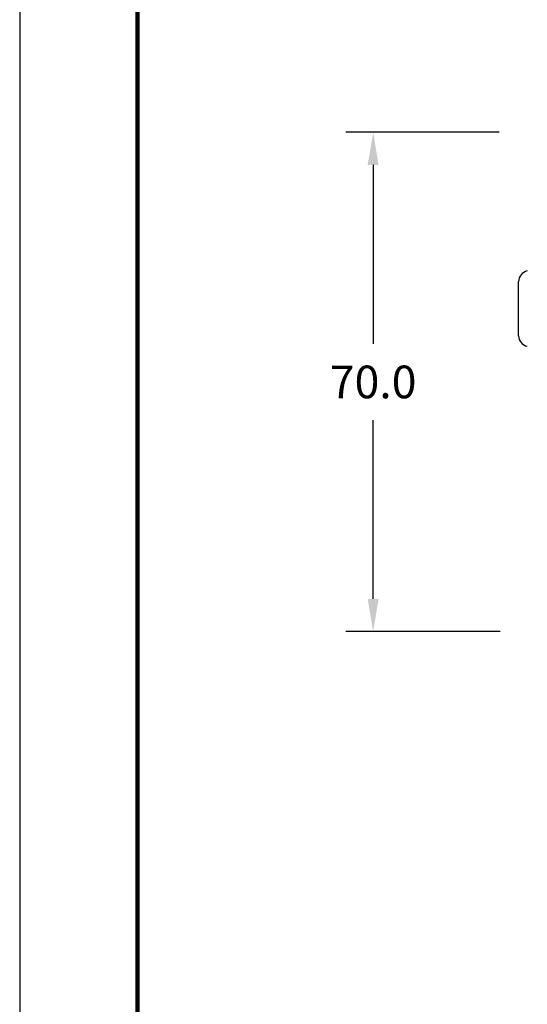
# Model space of a CAD drawing. Units: millimetres. Extents: x -68 to 351, y -54 to 269.
# Drawn here: x -68 to -22, y 89 to 179 of the extents above; entities that cross this region are included whole.
import ezdxf

# ---------------------------------------------------------------- set-up
doc = ezdxf.new("R2010")
doc.units = ezdxf.units.MM
for name, color, linetype in [('DIMS', 1, 'Continuous'), ('PLOT BORDER', 3, 'Continuous'), ('TITLE BLOCK', 4, 'Continuous')]:
    doc.layers.add(name, color=color, linetype=linetype)
doc.styles.add('IPDIM', font='romans.shx')
doc.dimstyles.new('FULL', dxfattribs={"dimscale": 0, "dimtxt": 2.032, "dimasz": 2.5, "dimexe": 1.25, "dimexo": 1.016, "dimgap": 1.016, "dimtad": 0, "dimdec": 0, "dimdsep": 46, "dimtxsty": 'IPDIM', "dimcen": 2.5, "dimclrd": 256, "dimclrt": 256, "dimadec": 0, "dimazin": 0, "dimtfac": 1, "dimtdec": 0, "dimtmove": 0, "dimatfit": 3, "dimfxl": 1.25, "dimtolj": 1, "dimtzin": 0, "dimarcsym": 0})

# ---------------------------------------------------------------- blocks, each defined once
blk = doc.blocks.new('*D6')
at = {"layer": 'Defpoints', "color": 0, "transparency": 16777216}
for p in [(-35.928, 168.617), (-21.867, 168.617), (-21.784, 122.752)]:
    blk.add_point(p, dxfattribs=at)
at = {"layer": 'DIMS', "color": 0, "lineweight": -2, "transparency": 16777216}
for p, q in [((-24.367, 168.617), (-38.428, 168.617)), ((-24.284, 122.752), (-38.428, 122.752))]:
    blk.add_line(p, q, dxfattribs=at)
at = {"layer": 'DIMS', "lineweight": -2, "transparency": 16777216}
for p, q in [((-35.928, 165.617), (-35.928, 149.184)), ((-35.928, 125.752), (-35.928, 142.184))]:
    blk.add_line(p, q, dxfattribs=at)
at = {"layer": 'DIMS', "transparency": 16777216}
for points in [[(-36.428, 165.617), (-35.428, 165.617), (-35.928, 168.617)], [(-36.428, 125.752), (-35.428, 125.752), (-35.928, 122.752)]]:
    blk.add_solid(points, dxfattribs=at)
at = {"layer": 'DIMS', "transparency": 16777216, "insert": (-35.928, 145.684), "char_height": 3, "attachment_point": 5, "style": 'IPDIM'}
blk.add_mtext('\\A1;70.0', dxfattribs=at)

msp = doc.modelspace()

# ---------------------------------------------------------------- linework, layer by layer
at = {"color": 7, "linetype": 'Continuous', "lineweight": 25}
msp.add_line((-22.579, 149.928), (-22.579, 154.9), dxfattribs=at)
for centre, start, end in [((-21.585, 154.9), 101.53696, 180), ((-21.585, 149.928), 180, 258.46304)]:
    msp.add_arc(centre, 0.994, start, end, dxfattribs=at)
at = {"layer": 'PLOT BORDER'}
msp.add_line((-68.361, 269.402), (-68.361, -54.448), dxfattribs=at)
at = {"layer": 'TITLE BLOCK', "lineweight": 100}
msp.add_lwpolyline([(-57.562, 258.603), (339.939, 258.603), (339.939, -43.649), (-57.562, -43.649)], close=True, dxfattribs=at)

# ---------------------------------------------------------------- dimensions: what is measured, and where the dimension line sits
at = {"layer": 'DIMS'}
dim = msp.add_linear_dim(base=(-35.928, 168.617), p1=(-21.784, 122.752), p2=(-21.867, 168.617), angle=270, text='70.0', dimstyle='FULL', override={"dimscale": 1, "dimtxt": 3, "dimasz": 3, "dimexe": 2.5, "dimexo": 2.5, "dimgap": 2, "dimtih": 1, "dimdec": 1, "dimzin": 0, "dimpost": ''}, dxfattribs=at)
dim.commit()
dim.dimension.update_dxf_attribs({"geometry": '*D6', "text_midpoint": (-35.928, 145.684), "dimtype": 160})

doc.saveas('drawing.dxf')
